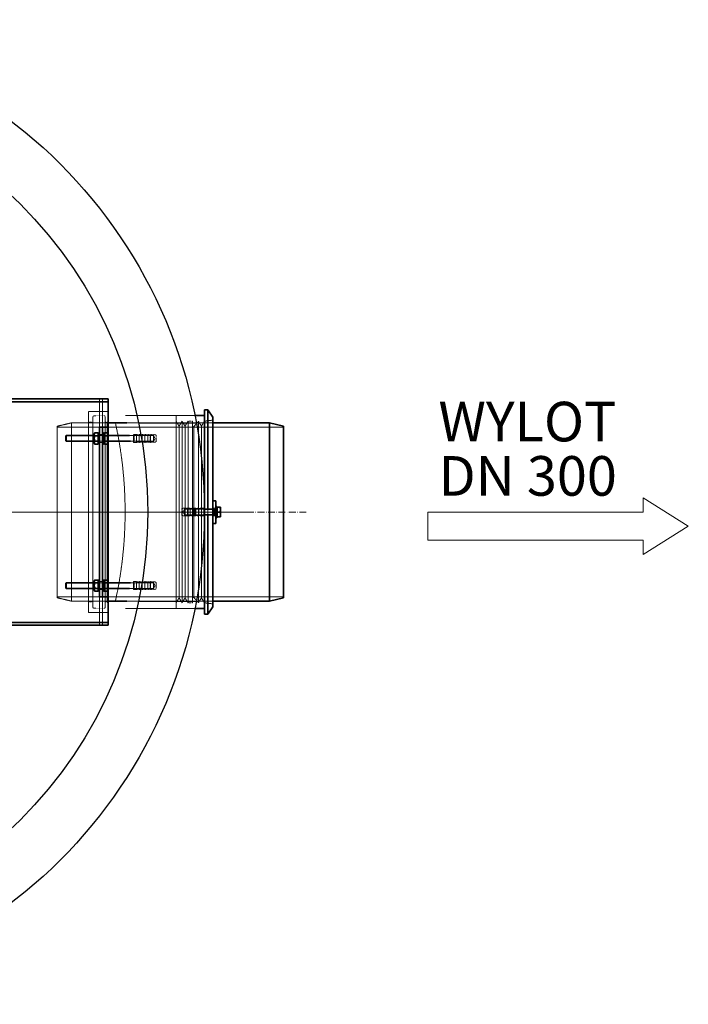
# Model space of a CAD drawing. Units: millimetres. Extents: x 39190 to 43286, y 25564 to 31213.
# Drawn here: x 41791 to 42972, y 25744 to 27484 of the extents above; entities that cross this region are included whole.
import ezdxf

# ---------------------------------------------------------------- set-up
doc = ezdxf.new("R2010")
doc.units = ezdxf.units.MM
doc.linetypes.add('ACAD_ISO10W100', pattern=[18.5, 12, -3, 0.5, -3])
doc.linetypes.add('DASHED', pattern=[0.2068, 0.1655, -0.0413])
for name, color, linetype, lineweight in [('4 WYMIAR', 1, 'Continuous', 9), ('AM_0', 7, 'Continuous', 50), ('OSIE', 5, 'ACAD_ISO10W100', 15), ('Skrytá (ISO)', 1, 'DASHED', 18), ('Viditelná (ISO)', 7, 'Continuous', 35)]:
    doc.layers.add(name, color=color, linetype=linetype, lineweight=lineweight)
doc.layers.add('zbiornik', color=3, linetype='Continuous')
doc.styles.get("Standard").update_dxf_attribs({"font": 'arial.ttf'})

# ---------------------------------------------------------------- blocks, each defined once
blk = doc.blocks.new('dfgfd')
at = {"layer": '4 WYMIAR'}
for p, q in [((-80, 25), (-80, 50)), ((-80, 50), (-80, 25)), ((0, 0), (-80, 50)), ((2830.4, 25), (2830.4, 50)), ((2830.4, 50), (2830.4, 25)), ((2910.4, 0), (2830.4, 50)), ((-80, 25), (-460, 25)), ((-460, 25), (-460, -25)), ((-380, 25), (-80, 25)), ((2450.4, 25), (2450.4, -25)), ((2830.4, 25), (2450.4, 25)), ((2530.4, 25), (2830.4, 25)), ((-80, -50), (0, 0)), ((2830.4, -50), (2910.4, 0)), ((-460, -25), (-380, -25)), ((-80, -25), (-380, -25)), ((-80, -25), (-80, -50)), ((-80, -50), (-80, -25)), ((-80, -50), (-80, -25)), ((2450.4, -25), (2530.4, -25)), ((2830.4, -25), (2530.4, -25)), ((2830.4, -25), (2830.4, -50)), ((2830.4, -50), (2830.4, -25)), ((2830.4, -50), (2830.4, -25))]:
    blk.add_line(p, q, dxfattribs=at)
at = {"layer": '4 WYMIAR', "char_height": 70, "attachment_point": 1}
for s, insert in [('{\\fVerdana|b0|i0|c238|p34;WLOT}', (-409.2, 219.8)), ('{\\fVerdana|b0|i0|c238|p34;WYLOT}', (2469, 219.8))]:
    blk.add_mtext_dynamic_manual_height_columns(s, width=339.667, gutter_width=12.5, heights=[0], dxfattribs=dict(at, insert=insert))
at = {"layer": 'AM_0', "char_height": 70, "attachment_point": 1}
for insert in [(-441.4, 123.8), (2469.1, 123.8)]:
    blk.add_mtext_dynamic_manual_height_columns('{\\fVerdana|b0|i0|c238|p34;DN 300}', width=1392.063, gutter_width=12.5, heights=[0], dxfattribs=dict(at, insert=insert))

msp = doc.modelspace()

# ---------------------------------------------------------------- linework, layer by layer
at = {"layer": 'OSIE'}
msp.add_line((42297.4, 26614), (40197.4, 26614), dxfattribs=at)
at = {"layer": 'Skrytá (ISO)', "ltscale": 0.79314}
for p, q in [((41932.3, 26809), (41932.3, 26814)), ((41937.4, 26809), (41937.4, 26814)), ((41937.4, 26808.9), (41932.4, 26808.9)), ((41937.4, 26791.5), (41932.4, 26791.5)), ((41937.4, 26751), (41932.4, 26751)), ((41992.4, 26751), (41997.4, 26751)), ((41937.4, 26737), (41932.4, 26737)), ((41992.4, 26737), (41997.4, 26737)), ((42117.4, 26621), (42112.4, 26621)), ((42117.4, 26607), (42112.4, 26607)), ((42137.4, 26621), (42132.4, 26621)), ((42137.4, 26607), (42132.4, 26607)), ((41937.4, 26491), (41932.4, 26491)), ((41992.4, 26491), (41997.4, 26491)), ((41937.4, 26477), (41932.4, 26477)), ((41992.4, 26477), (41997.4, 26477)), ((41937.4, 26436.5), (41932.4, 26436.5)), ((41932.3, 26414), (41932.3, 26419)), ((41937.4, 26419.1), (41932.4, 26419.1)), ((41937.4, 26414), (41937.4, 26419))]:
    msp.add_line(p, q, dxfattribs=at)
at = {"layer": 'Skrytá (ISO)', "ltscale": 0.02482}
for p, q in [((41932.3, 26809), (41932.3, 26808.9)), ((41932.4, 26808.9), (41932.3, 26808.9)), ((41932.3, 26419), (41932.3, 26419.1)), ((41932.3, 26419.1), (41932.4, 26419.1))]:
    msp.add_line(p, q, dxfattribs=at)
at = {"layer": 'Skrytá (ISO)', "ltscale": 7.139059}
for p, q in [((41932.4, 26764), (41932.4, 26809)), ((41937.4, 26764), (41937.4, 26809)), ((41932.4, 26419), (41932.4, 26464)), ((41937.4, 26419), (41937.4, 26464))]:
    msp.add_line(p, q, dxfattribs=at)
at = {"layer": 'Skrytá (ISO)', "ltscale": 13.218054}
msp.add_line((41912.4, 26436.5), (41912.4, 26791.5), dxfattribs=at)
at = {"layer": 'Skrytá (ISO)', "ltscale": 5.552579}
for p, q in [((41912.4, 26791.5), (41947.4, 26791.5)), ((41912.4, 26436.5), (41947.4, 26436.5))]:
    msp.add_line(p, q, dxfattribs=at)
at = {"layer": 'Skrytá (ISO)', "ltscale": 13.292522}
for p, q in [((41920.4, 26446), (41920.4, 26782)), ((41942.4, 26446), (41942.4, 26782)), ((41882.4, 26771.5), (41882.4, 26456.5))]:
    msp.add_line(p, q, dxfattribs=at)
at = {"layer": 'Skrytá (ISO)', "ltscale": 2.855563}
for p, q in [((41922.4, 26784), (41940.4, 26784)), ((41922.4, 26444), (41940.4, 26444))]:
    msp.add_line(p, q, dxfattribs=at)
at = {"layer": 'Skrytá (ISO)', "ltscale": 12.367689}
for p, q in [((41977.8, 26784.5), (42100.6, 26784.5)), ((41977.8, 26443.5), (42100.6, 26443.5))]:
    msp.add_line(p, q, dxfattribs=at)
at = {"layer": 'Skrytá (ISO)', "ltscale": 12.696779}
msp.add_line((42067.4, 26443.5), (42067.4, 26784.5), dxfattribs=at)
at = {"layer": 'Skrytá (ISO)', "ltscale": 5.255808}
for p, q in [((42067.4, 26784.5), (42100.6, 26784.5)), ((42067.4, 26443.5), (42100.6, 26443.5))]:
    msp.add_line(p, q, dxfattribs=at)
at = {"layer": 'Skrytá (ISO)', "ltscale": 4.078726}
for p, q in [((41857.4, 26765.5), (41882.4, 26771.5)), ((41857.4, 26462.5), (41882.4, 26456.5))]:
    msp.add_line(p, q, dxfattribs=at)
at = {"layer": 'Skrytá (ISO)', "ltscale": 12.78614}
msp.add_line((41857.4, 26462.5), (41857.4, 26765.5), dxfattribs=at)
at = {"layer": 'Skrytá (ISO)', "ltscale": 13.432195}
for p, q in [((42257.4, 26763.8), (41857.4, 26763.8)), ((42257.4, 26464.2), (41857.4, 26464.2))]:
    msp.add_line(p, q, dxfattribs=at)
at = {"layer": 'Skrytá (ISO)', "ltscale": 13.09639}
for p, q in [((41947.4, 26771.5), (41882.4, 26771.5)), ((41947.4, 26456.5), (41882.4, 26456.5))]:
    msp.add_line(p, q, dxfattribs=at)
at = {"layer": 'Skrytá (ISO)', "ltscale": 1.269084}
for p, q in [((41912.4, 26773), (41920.4, 26773)), ((42088.5, 26774.3), (42096.5, 26774.3)), ((41912.4, 26455), (41920.4, 26455)), ((42088.5, 26453.8), (42096.5, 26453.8))]:
    msp.add_line(p, q, dxfattribs=at)
at = {"layer": 'Skrytá (ISO)', "ltscale": 0.475844}
for p, q in [((41942.4, 26773), (41945.4, 26773)), ((41942.4, 26455), (41945.4, 26455))]:
    msp.add_line(p, q, dxfattribs=at)
at = {"layer": 'Skrytá (ISO)', "ltscale": 0.448624}
for p, q in [((41945.4, 26773), (41947.4, 26775)), ((41945.4, 26455), (41947.4, 26453))]:
    msp.add_line(p, q, dxfattribs=at)
at = {"layer": 'Skrytá (ISO)', "ltscale": 13.419118}
msp.add_line((41945.4, 26773), (41945.4, 26455), dxfattribs=at)
at = {"layer": 'Skrytá (ISO)', "ltscale": 12.227915}
for p, q in [((42132.4, 26771.5), (41980.7, 26771.5)), ((42132.4, 26456.5), (41980.7, 26456.5))]:
    msp.add_line(p, q, dxfattribs=at)
at = {"layer": 'Skrytá (ISO)', "ltscale": 1.58638}
for p, q in [((42072.7, 26765.8), (42067.4, 26774.3)), ((42072.7, 26765.8), (42078, 26774.3)), ((42083.2, 26765.8), (42078, 26774.3)), ((42083.2, 26765.8), (42088.5, 26774.3)), ((42112.2, 26765.8), (42106.9, 26774.3)), ((42112.2, 26765.8), (42117.4, 26774.3)), ((42072.7, 26462.3), (42067.4, 26453.8)), ((42072.7, 26462.3), (42078, 26453.8)), ((42083.2, 26462.3), (42078, 26453.8)), ((42083.2, 26462.3), (42088.5, 26453.8)), ((42112.2, 26462.3), (42106.9, 26453.8)), ((42112.2, 26462.3), (42117.4, 26453.8))]:
    msp.add_line(p, q, dxfattribs=at)
at = {"layer": 'Skrytá (ISO)', "ltscale": 12.80724}
for p, q in [((42072.7, 26462.3), (42072.7, 26765.8)), ((42083.2, 26462.3), (42083.2, 26765.8)), ((42112.2, 26462.3), (42112.2, 26765.8))]:
    msp.add_line(p, q, dxfattribs=at)
at = {"layer": 'Skrytá (ISO)', "ltscale": 12.679325}
for p, q in [((42078, 26453.8), (42078, 26774.3)), ((42088.5, 26453.8), (42088.5, 26774.3)), ((42096.5, 26453.8), (42096.5, 26774.3)), ((42106.9, 26453.8), (42106.9, 26774.3))]:
    msp.add_line(p, q, dxfattribs=at)
at = {"layer": 'Skrytá (ISO)', "ltscale": 0.37407}
for p, q in [((42098.5, 26764.5), (42096.5, 26765.8)), ((42098.5, 26463.5), (42096.5, 26462.3))]:
    msp.add_line(p, q, dxfattribs=at)
at = {"layer": 'Skrytá (ISO)', "ltscale": 2.04089}
for p, q in [((42098.5, 26764.5), (42106.9, 26774.3)), ((42098.5, 26463.5), (42106.9, 26453.8))]:
    msp.add_line(p, q, dxfattribs=at)
at = {"layer": 'Skrytá (ISO)', "ltscale": 12.701743}
msp.add_line((42098.5, 26463.5), (42098.5, 26764.5), dxfattribs=at)
at = {"layer": 'Skrytá (ISO)', "ltscale": 2.406242}
for p, q in [((42117.4, 26774.3), (42132.4, 26776.5)), ((42117.4, 26453.8), (42132.4, 26451.5))]:
    msp.add_line(p, q, dxfattribs=at)
at = {"layer": 'Skrytá (ISO)', "ltscale": 3.966099}
for p, q in [((41922.4, 26749), (41947.4, 26749)), ((41922.4, 26739), (41947.4, 26739)), ((41922.4, 26489), (41947.4, 26489)), ((41922.4, 26479), (41947.4, 26479))]:
    msp.add_line(p, q, dxfattribs=at)
at = {"layer": 'Skrytá (ISO)', "ltscale": 0.148632}
for p, q in [((41922.9, 26748.2), (41922.4, 26749)), ((41930, 26748.2), (41930.4, 26749)), ((41939.9, 26748.2), (41939.4, 26749)), ((41947, 26748.2), (41947.4, 26749)), ((41922.9, 26739.8), (41922.4, 26739)), ((41930, 26739.8), (41930.4, 26739)), ((41939.9, 26739.8), (41939.4, 26739)), ((41947, 26739.8), (41947.4, 26739)), ((41922.9, 26488.2), (41922.4, 26489)), ((41930, 26488.2), (41930.4, 26489)), ((41939.9, 26488.2), (41939.4, 26489)), ((41947, 26488.2), (41947.4, 26489)), ((41922.9, 26479.8), (41922.4, 26479)), ((41930, 26479.8), (41930.4, 26479)), ((41939.9, 26479.8), (41939.4, 26479)), ((41947, 26479.8), (41947.4, 26479))]:
    msp.add_line(p, q, dxfattribs=at)
at = {"layer": 'Skrytá (ISO)', "ltscale": 2.08723}
for p, q in [((41922.9, 26739.8), (41922.9, 26748.2)), ((41930, 26748.2), (41930, 26739.8)), ((41939.9, 26739.8), (41939.9, 26748.2)), ((41947, 26748.2), (41947, 26739.8)), ((41922.9, 26479.8), (41922.9, 26488.2)), ((41930, 26488.2), (41930, 26479.8)), ((41939.9, 26479.8), (41939.9, 26488.2)), ((41947, 26488.2), (41947, 26479.8))]:
    msp.add_line(p, q, dxfattribs=at)
at = {"layer": 'Skrytá (ISO)', "ltscale": 1.120351}
for p, q in [((41922.9, 26748.2), (41930, 26748.2)), ((41947, 26748.2), (41939.9, 26748.2)), ((41922.9, 26739.8), (41930, 26739.8)), ((41947, 26739.8), (41939.9, 26739.8)), ((41922.9, 26488.2), (41930, 26488.2)), ((41947, 26488.2), (41939.9, 26488.2)), ((41922.9, 26479.8), (41930, 26479.8)), ((41947, 26479.8), (41939.9, 26479.8))]:
    msp.add_line(p, q, dxfattribs=at)
at = {"layer": 'Skrytá (ISO)', "ltscale": 0.317196}
for p, q in [((41932.4, 26749.3), (41930.4, 26749.3)), ((41939.4, 26749.3), (41937.4, 26749.3)), ((41932.4, 26738.8), (41930.4, 26738.8)), ((41939.4, 26738.8), (41937.4, 26738.8)), ((42139.4, 26619.3), (42137.4, 26619.3)), ((42139.4, 26608.8), (42137.4, 26608.8)), ((41932.4, 26489.3), (41930.4, 26489.3)), ((41939.4, 26489.3), (41937.4, 26489.3)), ((41932.4, 26478.8), (41930.4, 26478.8)), ((41939.4, 26478.8), (41937.4, 26478.8))]:
    msp.add_line(p, q, dxfattribs=at)
at = {"layer": 'Skrytá (ISO)', "ltscale": 5.750896}
for p, q in [((41985.2, 26749), (42021.4, 26749)), ((41985.2, 26479), (42021.4, 26479))]:
    msp.add_line(p, q, dxfattribs=at)
at = {"layer": 'Skrytá (ISO)', "ltscale": 3.488751}
for p, q in [((41992.4, 26737), (41992.4, 26751)), ((41997.4, 26737), (41997.4, 26751)), ((42002.4, 26737), (42002.4, 26751)), ((42007.4, 26737), (42007.4, 26751)), ((42012.4, 26737), (42012.4, 26751)), ((42017.4, 26737), (42017.4, 26751)), ((42022.4, 26737), (42022.4, 26751)), ((42027.4, 26737), (42027.4, 26751)), ((42082.4, 26621), (42082.4, 26607)), ((42087.4, 26621), (42087.4, 26607)), ((42092.4, 26621), (42092.4, 26607)), ((42097.4, 26621), (42097.4, 26607)), ((42102.4, 26621), (42102.4, 26607)), ((42107.4, 26621), (42107.4, 26607)), ((42112.4, 26621), (42112.4, 26607)), ((42117.4, 26621), (42117.4, 26607)), ((41992.4, 26477), (41992.4, 26491)), ((41997.4, 26477), (41997.4, 26491)), ((42002.4, 26477), (42002.4, 26491)), ((42007.4, 26477), (42007.4, 26491)), ((42012.4, 26477), (42012.4, 26491)), ((42017.4, 26477), (42017.4, 26491)), ((42022.4, 26477), (42022.4, 26491)), ((42027.4, 26477), (42027.4, 26491))]:
    msp.add_line(p, q, dxfattribs=at)
at = {"layer": 'Skrytá (ISO)', "ltscale": 0.224262}
for p, q in [((41993.4, 26749), (41992.4, 26750)), ((42022.4, 26748), (42021.4, 26749)), ((41993.4, 26739), (41992.4, 26738)), ((42022.4, 26740), (42021.4, 26739)), ((42116.4, 26619), (42117.4, 26620)), ((42116.4, 26609), (42117.4, 26608)), ((41993.4, 26489), (41992.4, 26490)), ((42022.4, 26488), (42021.4, 26489)), ((41993.4, 26479), (41992.4, 26478)), ((42022.4, 26480), (42021.4, 26479))]:
    msp.add_line(p, q, dxfattribs=at)
at = {"layer": 'Skrytá (ISO)', "ltscale": 2.491936}
for p, q in [((41993.4, 26749), (41993.4, 26739)), ((42021.4, 26739), (42021.4, 26749)), ((42100.3, 26619), (42100.3, 26609)), ((42116.4, 26609), (42116.4, 26619)), ((42134.9, 26619), (42134.9, 26609)), ((41993.4, 26489), (41993.4, 26479)), ((42021.4, 26479), (42021.4, 26489))]:
    msp.add_line(p, q, dxfattribs=at)
at = {"layer": 'Skrytá (ISO)', "ltscale": 5.393931}
for p, q in [((42027.4, 26749), (41993.4, 26749)), ((42027.4, 26739), (41993.4, 26739)), ((42082.4, 26619), (42116.4, 26619)), ((42082.4, 26609), (42116.4, 26609)), ((42027.4, 26489), (41993.4, 26489)), ((42027.4, 26479), (41993.4, 26479))]:
    msp.add_line(p, q, dxfattribs=at)
at = {"layer": 'Skrytá (ISO)', "ltscale": 0.808849}
for p, q in [((42002.4, 26750), (41997.4, 26751)), ((42007.4, 26750), (42002.4, 26751)), ((42012.4, 26750), (42007.4, 26751)), ((42017.4, 26750), (42012.4, 26751)), ((42022.4, 26750), (42017.4, 26751)), ((42027.4, 26750), (42022.4, 26751)), ((42032.4, 26750), (42027.4, 26751)), ((42002.4, 26738), (41997.4, 26737)), ((42007.4, 26738), (42002.4, 26737)), ((42012.4, 26738), (42007.4, 26737)), ((42017.4, 26738), (42012.4, 26737)), ((42022.4, 26738), (42017.4, 26737)), ((42027.4, 26738), (42022.4, 26737)), ((42032.4, 26738), (42027.4, 26737)), ((42077.4, 26620), (42082.4, 26621)), ((42077.4, 26608), (42082.4, 26607)), ((42082.4, 26620), (42087.4, 26621)), ((42082.4, 26608), (42087.4, 26607)), ((42087.4, 26620), (42092.4, 26621)), ((42087.4, 26608), (42092.4, 26607)), ((42092.4, 26620), (42097.4, 26621)), ((42092.4, 26608), (42097.4, 26607)), ((42097.4, 26620), (42102.4, 26621)), ((42097.4, 26608), (42102.4, 26607)), ((42102.4, 26620), (42107.4, 26621)), ((42102.4, 26608), (42107.4, 26607)), ((42107.4, 26620), (42112.4, 26621)), ((42107.4, 26608), (42112.4, 26607)), ((42002.4, 26490), (41997.4, 26491)), ((42007.4, 26490), (42002.4, 26491)), ((42012.4, 26490), (42007.4, 26491)), ((42017.4, 26490), (42012.4, 26491)), ((42022.4, 26490), (42017.4, 26491)), ((42027.4, 26490), (42022.4, 26491)), ((42032.4, 26490), (42027.4, 26491)), ((42002.4, 26478), (41997.4, 26477)), ((42007.4, 26478), (42002.4, 26477)), ((42012.4, 26478), (42007.4, 26477)), ((42017.4, 26478), (42012.4, 26477)), ((42022.4, 26478), (42017.4, 26477)), ((42027.4, 26478), (42022.4, 26477)), ((42032.4, 26478), (42027.4, 26477))]:
    msp.add_line(p, q, dxfattribs=at)
at = {"layer": 'Skrytá (ISO)', "ltscale": 0.92532}
for p, q in [((42030.4, 26744), (42027.4, 26749)), ((42030.4, 26744), (42027.4, 26739)), ((42079.4, 26614), (42082.4, 26619)), ((42079.4, 26614), (42082.4, 26609)), ((42030.4, 26484), (42027.4, 26489)), ((42030.4, 26484), (42027.4, 26479))]:
    msp.add_line(p, q, dxfattribs=at)
at = {"layer": 'Skrytá (ISO)', "ltscale": 2.990344}
for p, q in [((42032.4, 26738), (42032.4, 26750)), ((42077.4, 26620), (42077.4, 26608)), ((42032.4, 26478), (42032.4, 26490))]:
    msp.add_line(p, q, dxfattribs=at)
at = {"layer": 'Skrytá (ISO)', "ltscale": 5.471673}
for p, q in [((41986.9, 26739), (42021.4, 26739)), ((41986.9, 26489), (42021.4, 26489))]:
    msp.add_line(p, q, dxfattribs=at)
at = {"layer": 'Skrytá (ISO)', "ltscale": 13.115877}
msp.add_line((42197.4, 26614), (40297.4, 26614), dxfattribs=at)
at = {"layer": 'Skrytá (ISO)', "ltscale": 0.206364}
for p, q in [((42099.4, 26618.1), (42100.3, 26619)), ((42099.4, 26610), (42100.3, 26609))]:
    msp.add_line(p, q, dxfattribs=at)
at = {"layer": 'Skrytá (ISO)', "ltscale": 2.033314}
msp.add_line((42099.4, 26610), (42099.4, 26618.1), dxfattribs=at)
at = {"layer": 'Skrytá (ISO)', "ltscale": 2.707283}
for p, q in [((42117.4, 26619), (42100.3, 26619)), ((42117.4, 26609), (42100.3, 26609))]:
    msp.add_line(p, q, dxfattribs=at)
at = {"layer": 'Skrytá (ISO)', "ltscale": 1.586583}
msp.add_line((42123.4, 26609), (42123.4, 26619), dxfattribs=at)
at = {"layer": 'Skrytá (ISO)', "ltscale": 0.39652}
for p, q in [((42134.9, 26619), (42132.4, 26619)), ((42134.9, 26609), (42132.4, 26609))]:
    msp.add_line(p, q, dxfattribs=at)
at = {"layer": 'Skrytá (ISO)', "ltscale": 0.159473}
for p, q in [((42135.8, 26618.6), (42134.9, 26619)), ((42135.8, 26609.4), (42134.9, 26609))]:
    msp.add_line(p, q, dxfattribs=at)
at = {"layer": 'Skrytá (ISO)', "ltscale": 2.289608}
msp.add_line((42135.8, 26618.6), (42135.8, 26609.4), dxfattribs=at)
at = {"layer": 'Skrytá (ISO)', "ltscale": 0.567816}
for p, q in [((42139.4, 26618.6), (42135.8, 26618.6)), ((42139.4, 26609.4), (42135.8, 26609.4))]:
    msp.add_line(p, q, dxfattribs=at)
at = {"layer": 'Skrytá (ISO)', "ltscale": 0.498307}
for centre, start, end in [((41922.4, 26782), 90, 180), ((41940.4, 26782), 0, 90), ((41922.4, 26446), 180, 270), ((41940.4, 26446), 270, 0)]:
    msp.add_arc(centre, 2, start, end, dxfattribs=at)
at = {"layer": 'Skrytá (ISO)', "ltscale": 12.794024}
msp.add_arc((41247.4, 26614), 730, 347.5403, 12.4597, dxfattribs=at)
at = {"layer": 'Viditelná (ISO)'}
for p, q in [((41687.4, 26814), (41947.4, 26814)), ((41947.4, 26814), (41947.4, 26809)), ((40547.4, 26809), (41947.4, 26809)), ((41947.4, 26809), (41947.4, 26764)), ((42100.6, 26784.5), (42117.4, 26784.5)), ((42117.4, 26621), (42117.4, 26794.5)), ((42117.4, 26794.5), (42123.4, 26794.5)), ((42123.4, 26619), (42123.4, 26794.5)), ((42132.4, 26781.7), (42123.4, 26794.5)), ((42132.4, 26634), (42132.4, 26781.7)), ((41932.4, 26744), (41932.4, 26764)), ((41937.4, 26764), (41932.4, 26764)), ((41937.4, 26764), (41937.4, 26744)), ((41937.4, 26764), (41947.4, 26764)), ((41980.7, 26771.5), (41947.4, 26771.5)), ((41947.4, 26751.7), (41947.4, 26764)), ((42232.4, 26771.5), (42132.4, 26771.5)), ((42232.4, 26456.5), (42232.4, 26771.5)), ((42257.4, 26765.5), (42232.4, 26771.5)), ((42257.4, 26765.5), (42257.4, 26462.5)), ((41872.4, 26748), (41873.4, 26749)), ((41872.4, 26740), (41872.4, 26748)), ((41873.4, 26749), (41873.4, 26739)), ((41873.4, 26749), (41922.4, 26749)), ((41922.4, 26751.7), (41923.7, 26753.8)), ((41922.4, 26751.7), (41922.4, 26736.4)), ((41923.7, 26753.8), (41929.2, 26753.8)), ((41923.7, 26748.9), (41929.2, 26748.9)), ((41930.4, 26751.7), (41929.2, 26753.8)), ((41930.4, 26734), (41930.4, 26754)), ((41932.4, 26754), (41930.4, 26754)), ((41932.4, 26744), (41932.4, 26484)), ((41939.4, 26754), (41937.4, 26754)), ((41937.4, 26744), (41937.4, 26484)), ((41939.4, 26734), (41939.4, 26754)), ((41939.4, 26751.7), (41940.7, 26753.8)), ((41946.2, 26753.8), (41940.7, 26753.8)), ((41946.2, 26748.9), (41940.7, 26748.9)), ((41947.4, 26751.7), (41946.2, 26753.8)), ((41947.4, 26736.4), (41947.4, 26751.7)), ((41947.4, 26749), (41985.2, 26749)), ((41872.4, 26740), (41873.4, 26739)), ((41873.4, 26739), (41922.4, 26739)), ((41922.4, 26736.4), (41923.7, 26734.2)), ((41923.7, 26739.1), (41929.2, 26739.1)), ((41923.7, 26734.2), (41929.2, 26734.2)), ((41930.4, 26736.4), (41929.2, 26734.2)), ((41932.4, 26734), (41930.4, 26734)), ((41939.4, 26734), (41937.4, 26734)), ((41939.4, 26736.4), (41940.7, 26734.2)), ((41946.2, 26739.1), (41940.7, 26739.1)), ((41946.2, 26734.2), (41940.7, 26734.2)), ((41947.4, 26736.4), (41946.2, 26734.2)), ((41947.4, 26739), (41986.9, 26739)), ((41947.4, 26491.7), (41947.4, 26736.4)), ((42137.4, 26634), (42132.4, 26634)), ((42132.4, 26634), (42132.4, 26594)), ((42137.4, 26594), (42137.4, 26634)), ((42139.4, 26624), (42137.4, 26624)), ((42139.4, 26604), (42139.4, 26624)), ((42140, 26622.5), (42145.1, 26622.5)), ((42140, 26614), (42140, 26622.5)), ((42145.8, 26618.3), (42145.8, 26622.5)), ((42132.4, 26619), (42117.4, 26619)), ((42132.4, 26609), (42117.4, 26609)), ((42117.4, 26433.5), (42117.4, 26607)), ((42123.4, 26433.5), (42123.4, 26609)), ((42140, 26621.7), (42139.4, 26621.7)), ((42140, 26606.3), (42139.4, 26606.3)), ((42140, 26614), (42145.1, 26614)), ((42140, 26605.5), (42140, 26614)), ((42140, 26605.5), (42145.1, 26605.5)), ((42145.8, 26609.8), (42145.8, 26618.3)), ((42145.8, 26605.5), (42145.8, 26609.8)), ((42132.4, 26446.4), (42132.4, 26594)), ((42137.4, 26594), (42132.4, 26594)), ((42139.4, 26604), (42137.4, 26604)), ((41872.4, 26488), (41873.4, 26489)), ((41872.4, 26480), (41872.4, 26488)), ((41873.4, 26489), (41873.4, 26479)), ((41873.4, 26489), (41922.4, 26489)), ((41922.4, 26491.7), (41923.7, 26493.8)), ((41922.4, 26491.7), (41922.4, 26476.4)), ((41923.7, 26493.8), (41929.2, 26493.8)), ((41923.7, 26488.9), (41929.2, 26488.9)), ((41930.4, 26491.7), (41929.2, 26493.8)), ((41930.4, 26474), (41930.4, 26494)), ((41932.4, 26494), (41930.4, 26494)), ((41932.4, 26464), (41932.4, 26484)), ((41939.4, 26494), (41937.4, 26494)), ((41937.4, 26484), (41937.4, 26464)), ((41939.4, 26474), (41939.4, 26494)), ((41939.4, 26491.7), (41940.7, 26493.8)), ((41946.2, 26493.8), (41940.7, 26493.8)), ((41946.2, 26488.9), (41940.7, 26488.9)), ((41947.4, 26491.7), (41946.2, 26493.8)), ((41947.4, 26476.4), (41947.4, 26491.7)), ((41947.4, 26489), (41986.9, 26489)), ((41872.4, 26480), (41873.4, 26479)), ((41873.4, 26479), (41922.4, 26479)), ((41922.4, 26476.4), (41923.7, 26474.2)), ((41923.7, 26479.1), (41929.2, 26479.1)), ((41923.7, 26474.2), (41929.2, 26474.2)), ((41930.4, 26476.4), (41929.2, 26474.2)), ((41932.4, 26474), (41930.4, 26474)), ((41939.4, 26474), (41937.4, 26474)), ((41939.4, 26476.4), (41940.7, 26474.2)), ((41946.2, 26479.1), (41940.7, 26479.1)), ((41946.2, 26474.2), (41940.7, 26474.2)), ((41947.4, 26476.4), (41946.2, 26474.2)), ((41947.4, 26479), (41985.2, 26479)), ((41947.4, 26464), (41947.4, 26476.4)), ((41932.4, 26464), (41937.4, 26464)), ((41947.4, 26464), (41937.4, 26464)), ((41947.4, 26464), (41947.4, 26419)), ((41980.7, 26456.5), (41947.4, 26456.5)), ((42232.4, 26456.5), (42132.4, 26456.5)), ((42257.4, 26462.5), (42232.4, 26456.5)), ((42100.6, 26443.5), (42117.4, 26443.5)), ((42117.4, 26433.5), (42123.4, 26433.5)), ((42132.4, 26446.4), (42123.4, 26433.5)), ((41947.4, 26419), (40547.4, 26419)), ((41287.4, 26414), (41947.4, 26414)), ((41947.4, 26414), (41947.4, 26419))]:
    msp.add_line(p, q, dxfattribs=at)
for points, weights in [([(41923.7, 26753.8), (41922.3, 26751.4), (41923.7, 26748.9)], [1, 1.15470053838, 1]), ([(41923.7, 26748.9), (41922.3, 26744), (41923.7, 26739.1)], [1, 1.15470053838, 1]), ([(41929.2, 26748.9), (41930.6, 26751.4), (41929.2, 26753.8)], [1, 1.15470053838, 1]), ([(41929.2, 26739.1), (41930.6, 26744), (41929.2, 26748.9)], [1, 1.15470053838, 1]), ([(41940.7, 26753.8), (41939.3, 26751.4), (41940.7, 26748.9)], [1, 1.15470053838, 1]), ([(41940.7, 26748.9), (41939.3, 26744), (41940.7, 26739.1)], [1, 1.15470053838, 1]), ([(41946.2, 26748.9), (41947.6, 26751.4), (41946.2, 26753.8)], [1, 1.15470053838, 1]), ([(41946.2, 26739.1), (41947.6, 26744), (41946.2, 26748.9)], [1, 1.15470053838, 1]), ([(41923.7, 26739.1), (41922.3, 26736.7), (41923.7, 26734.2)], [1, 1.15470053838, 1]), ([(41929.2, 26734.2), (41930.6, 26736.7), (41929.2, 26739.1)], [1, 1.15470053838, 1]), ([(41940.7, 26739.1), (41939.3, 26736.7), (41940.7, 26734.2)], [1, 1.15470053838, 1]), ([(41946.2, 26734.2), (41947.6, 26736.7), (41946.2, 26739.1)], [1, 1.15470053838, 1]), ([(42145.8, 26618.3), (42145.8, 26620.3), (42145.1, 26622.5)], [1, 1.0379548493, 1]), ([(42145.1, 26622.5), (42145.8, 26622.5), (42145.8, 26622.5)], [1, 1.0379548493, 1]), ([(42145.1, 26614), (42145.8, 26616.3), (42145.8, 26618.3)], [1, 1.0379548493, 1]), ([(42145.8, 26609.8), (42145.8, 26611.8), (42145.1, 26614)], [1, 1.0379548493, 1]), ([(42145.1, 26605.5), (42145.8, 26607.8), (42145.8, 26609.8)], [1, 1.0379548493, 1]), ([(42145.8, 26605.5), (42145.8, 26605.5), (42145.1, 26605.5)], [1, 1.0379548493, 1]), ([(41923.7, 26493.8), (41922.3, 26491.4), (41923.7, 26488.9)], [1, 1.15470053838, 1]), ([(41923.7, 26488.9), (41922.3, 26484), (41923.7, 26479.1)], [1, 1.15470053838, 1]), ([(41929.2, 26488.9), (41930.6, 26491.4), (41929.2, 26493.8)], [1, 1.15470053838, 1]), ([(41929.2, 26479.1), (41930.6, 26484), (41929.2, 26488.9)], [1, 1.15470053838, 1]), ([(41940.7, 26493.8), (41939.3, 26491.4), (41940.7, 26488.9)], [1, 1.15470053838, 1]), ([(41940.7, 26488.9), (41939.3, 26484), (41940.7, 26479.1)], [1, 1.15470053838, 1]), ([(41946.2, 26488.9), (41947.6, 26491.4), (41946.2, 26493.8)], [1, 1.15470053838, 1]), ([(41946.2, 26479.1), (41947.6, 26484), (41946.2, 26488.9)], [1, 1.15470053838, 1]), ([(41923.7, 26479.1), (41922.3, 26476.7), (41923.7, 26474.2)], [1, 1.15470053838, 1]), ([(41929.2, 26474.2), (41930.6, 26476.7), (41929.2, 26479.1)], [1, 1.15470053838, 1]), ([(41940.7, 26479.1), (41939.3, 26476.7), (41940.7, 26474.2)], [1, 1.15470053838, 1]), ([(41946.2, 26474.2), (41947.6, 26476.7), (41946.2, 26479.1)], [1, 1.15470053838, 1])]:
    msp.add_rational_spline(points, weights, degree=2, dxfattribs=at)
at = {"layer": 'zbiornik'}
for p, q in [((42001.1, 26771.5), (42103.1, 26771.5)), ((42001.1, 26456.5), (42103.1, 26456.5))]:
    msp.add_line(p, q, dxfattribs=at)
for radius in [870, 770]:
    msp.add_circle((41247.4, 26614), radius, dxfattribs=at)

# ---------------------------------------------------------------- block references
msp.add_blockref('dfgfd', (40062, 26589), dxfattribs=at)

doc.saveas('drawing.dxf')
